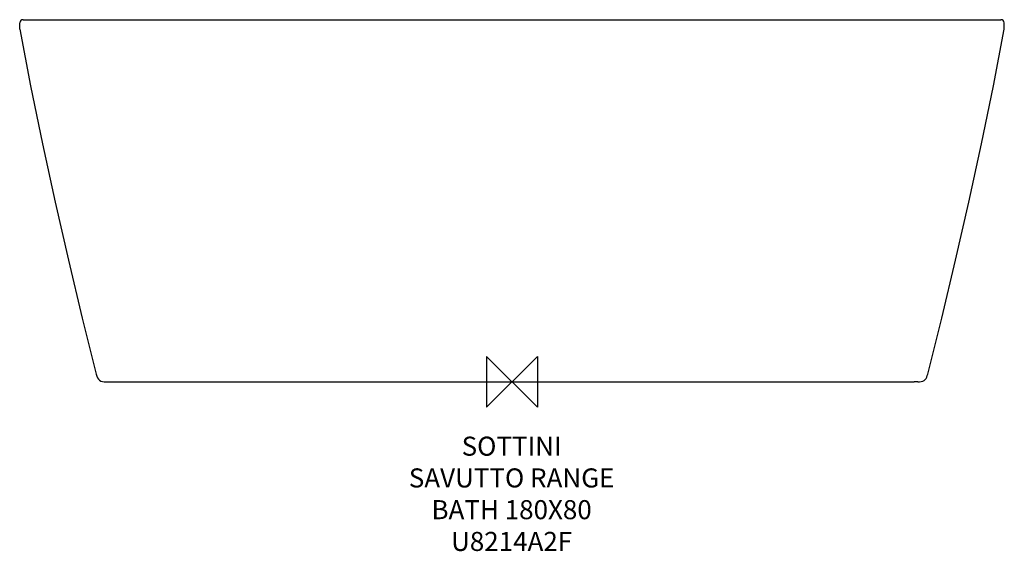
# Model space of a CAD drawing. Units: millimetres. Extents: x -775 to 775, y -267 to 570.
import ezdxf

# ---------------------------------------------------------------- set-up
doc = ezdxf.new("R2010")
doc.units = ezdxf.units.MM
for name, color, linetype in [('DETAIL', 2, 'Continuous'), ('Origin', 6, 'Continuous'), ('Text', 7, 'Continuous')]:
    doc.layers.add(name, color=color, linetype=linetype)
doc.styles.add('Fastrack', font='simplex.shx')

# ---------------------------------------------------------------- blocks, each defined once
blk = doc.blocks.new('ORIGIN')
at = {"layer": 'Origin'}
blk.add_lwpolyline([(-20, 20), (-20, -20), (20, 20), (20, -20)], close=True, dxfattribs=at)

msp = doc.modelspace()

# ---------------------------------------------------------------- linework, layer by layer
at = {"layer": 'DETAIL'}
for p, q in [((-774.9, 555.4), (-774.9, 565.5)), ((-769.8, 570.4), (769.8, 570.4)), ((774.9, 555.4), (774.9, 565.5)), ((757.8, 466.4), (775, 555.4)), ((-654.5, 12.3), (-654.4, 11.9)), ((-654.4, 11.9), (-653.6, 9)), ((638.9, 0), (633.3, 0)), ((653.8, 9.8), (654.5, 12.3)), ((-638.7, 0), (-633.3, 0)), ((-633.3, 0), (-561.7, 0)), ((-561.7, 0), (561.7, 0)), ((561.7, 0), (633.3, 0))]:
    msp.add_line(p, q, dxfattribs=at)
for points in [[(-775, 555.4), (-757.8, 466.4), (-739, 374.6), (-719.2, 283), (-698.4, 191.6), (-676.6, 100.4), (-654.5, 12.3)], [(654.5, 12.3), (676.6, 100.4), (698.4, 191.6), (719.2, 283), (739, 374.6), (757.8, 466.4)], [(-653.6, 9), (-652.5, 6.5), (-651.1, 4.3), (-649.3, 2.5), (-647.1, 1.2), (-644.6, 0.5), (-641.9, 0.1), (-638.7, 0)], [(638.9, 0), (641.7, 0.1), (644.3, 0.4), (646.7, 1.1), (648.7, 2.1), (650.5, 3.5), (651.9, 5.4), (653, 7.4), (653.8, 9.8)]]:
    msp.add_lwpolyline(points, dxfattribs=at)
for centre, start, end in [((-769.8, 565.4), 90.0003, 179), ((769.8, 565.4), 1, 89.9997)]:
    msp.add_arc(centre, 5, start, end, dxfattribs=at)

# ---------------------------------------------------------------- block references
at = {"layer": 'Origin', "xscale": -2, "yscale": 2, "zscale": 2}
msp.add_blockref('ORIGIN', (0, 0), dxfattribs=at)

# ---------------------------------------------------------------- texts
at = {"layer": 'Text', "insert": (-0.6, -86.3), "char_height": 30, "width": 2237.289, "attachment_point": 2, "style": 'Fastrack'}
msp.add_mtext('SOTTINI\\PSAVUTTO RANGE\\PBATH 180X80\\PU8214A2F', dxfattribs=at)

doc.saveas('drawing.dxf')
